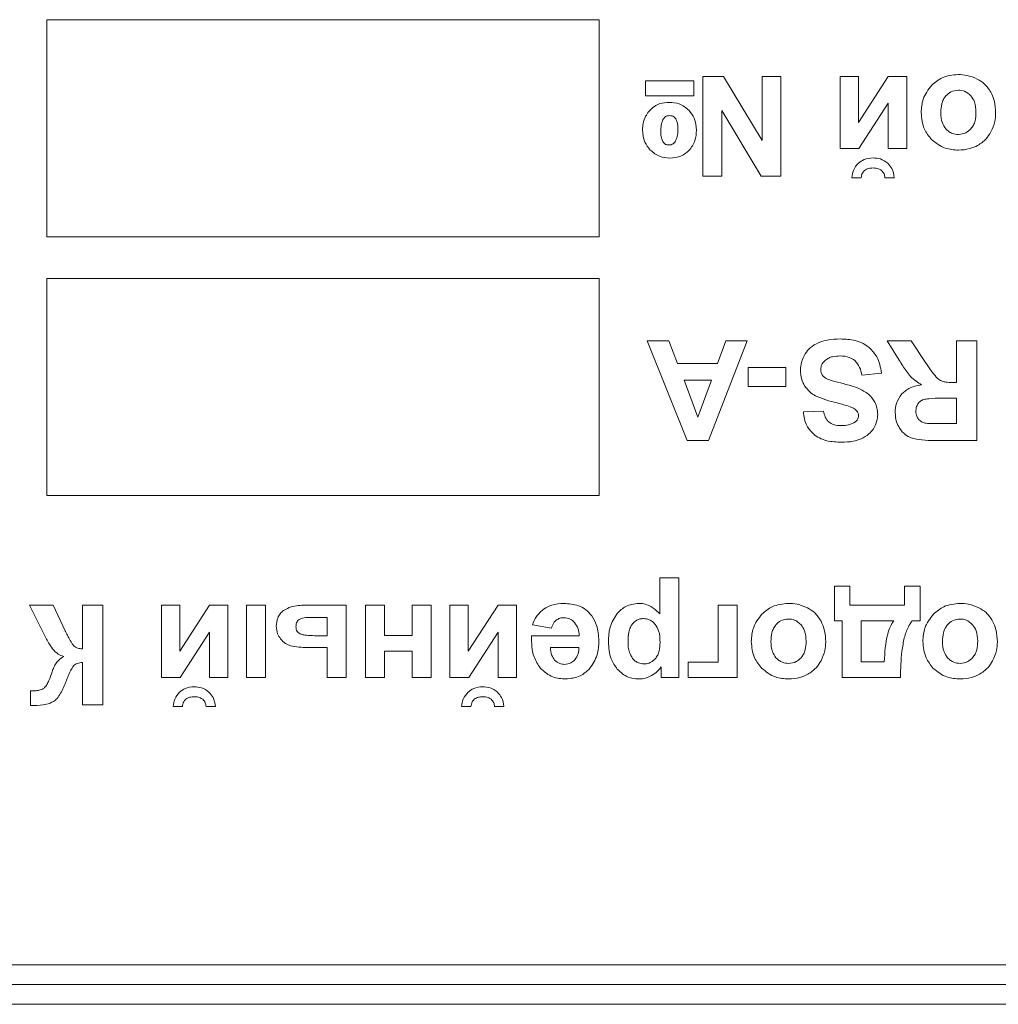
# Model space of a CAD drawing. Units: millimetres. Extents: x -1986 to 2526, y -1907 to 915.
# Drawn here: x 2371 to 2396, y 436 to 461 of the extents above; entities that cross this region are included whole.
import ezdxf

# ---------------------------------------------------------------- set-up
doc = ezdxf.new("R2010")
doc.units = ezdxf.units.MM

msp = doc.modelspace()

# ---------------------------------------------------------------- linework, layer by layer
at = {"color": 7, "linetype": 'Continuous', "lineweight": 15}
for p, q in [((2385.941, 460.991), (2371.941, 460.991)), ((2371.941, 460.991), (2371.941, 455.491)), ((2385.941, 455.491), (2385.941, 460.991)), ((2389.087, 459.555), (2388.564, 459.555)), ((2388.564, 459.555), (2388.564, 457.03)), ((2390.064, 457.934), (2389.087, 459.555)), ((2390.54, 459.555), (2390.064, 459.555)), ((2390.064, 459.555), (2390.064, 457.934)), ((2390.54, 457.03), (2390.54, 459.555)), ((2392.51, 459.555), (2392.045, 459.555)), ((2392.045, 459.555), (2392.045, 457.725)), ((2393.265, 459.555), (2392.51, 458.388)), ((2392.51, 458.388), (2392.51, 459.555)), ((2393.731, 459.555), (2393.265, 459.555)), ((2393.731, 457.725), (2393.731, 459.555)), ((2388.339, 459.443), (2387.107, 459.443)), ((2387.107, 459.443), (2387.107, 459.062)), ((2388.339, 459.062), (2388.339, 459.443)), ((2387.107, 459.062), (2388.339, 459.062)), ((2392.521, 457.725), (2393.265, 458.875)), ((2393.265, 458.875), (2393.265, 457.725)), ((2389.048, 457.03), (2389.048, 458.694)), ((2389.048, 458.694), (2390.043, 457.03)), ((2392.045, 457.725), (2392.521, 457.725)), ((2393.265, 457.725), (2393.731, 457.725)), ((2388.564, 457.03), (2389.048, 457.03)), ((2390.043, 457.03), (2390.54, 457.03)), ((2392.341, 456.987), (2392.577, 456.987)), ((2393.179, 456.987), (2393.415, 456.987)), ((2371.941, 455.491), (2385.941, 455.491)), ((2385.941, 454.431), (2371.941, 454.431)), ((2371.941, 454.431), (2371.941, 448.931)), ((2385.941, 448.931), (2385.941, 454.431)), ((2387.706, 452.856), (2387.155, 452.856)), ((2387.155, 452.856), (2388.167, 450.33)), ((2387.924, 452.281), (2387.706, 452.856)), ((2388.707, 450.33), (2389.688, 452.856)), ((2389.147, 452.856), (2388.937, 452.281)), ((2389.688, 452.856), (2389.147, 452.856)), ((2393.844, 452.856), (2393.234, 452.856)), ((2393.234, 452.856), (2393.542, 452.363)), ((2394.209, 452.304), (2393.844, 452.856)), ((2394.994, 452.856), (2394.994, 451.801)), ((2395.506, 452.856), (2394.994, 452.856)), ((2395.506, 450.33), (2395.506, 452.856)), ((2388.937, 452.281), (2387.924, 452.281)), ((2389.713, 452.182), (2389.713, 451.698)), ((2390.665, 452.182), (2389.713, 452.182)), ((2390.665, 451.698), (2390.665, 452.182)), ((2388.09, 451.854), (2388.441, 450.919)), ((2388.782, 451.854), (2388.09, 451.854)), ((2388.441, 450.919), (2388.782, 451.854)), ((2392.595, 451.988), (2393.092, 452.037)), ((2394.994, 451.801), (2394.891, 451.801)), ((2389.713, 451.698), (2390.665, 451.698)), ((2394.994, 451.399), (2394.617, 451.399)), ((2394.994, 450.757), (2394.994, 451.399)), ((2391.625, 451.074), (2391.113, 451.056)), ((2394.596, 450.757), (2394.994, 450.757)), ((2388.167, 450.33), (2388.707, 450.33)), ((2394.432, 450.33), (2395.506, 450.33)), ((2371.941, 448.931), (2385.941, 448.931)), ((2387.957, 446.851), (2387.473, 446.851)), ((2387.473, 446.851), (2387.473, 445.935)), ((2387.957, 444.325), (2387.957, 446.851)), ((2392.293, 446.639), (2391.898, 446.639)), ((2391.898, 446.639), (2391.898, 445.761)), ((2392.293, 446.156), (2392.293, 446.639)), ((2394.071, 446.639), (2393.679, 446.639)), ((2393.679, 446.639), (2393.679, 446.156)), ((2394.071, 445.761), (2394.071, 446.639)), ((2372.099, 446.156), (2371.499, 446.156)), ((2371.499, 446.156), (2371.843, 445.464)), ((2372.401, 445.505), (2372.099, 446.156)), ((2373.355, 446.156), (2372.843, 446.156)), ((2372.843, 446.156), (2372.843, 445.051)), ((2373.355, 443.63), (2373.355, 446.156)), ((2375.307, 446.156), (2374.841, 446.156)), ((2374.841, 446.156), (2374.841, 444.325)), ((2376.062, 446.156), (2375.307, 444.989)), ((2375.307, 444.989), (2375.307, 446.156)), ((2376.528, 446.156), (2376.062, 446.156)), ((2376.528, 444.325), (2376.528, 446.156)), ((2377.48, 446.156), (2376.997, 446.156)), ((2376.997, 446.156), (2376.997, 444.325)), ((2377.48, 444.325), (2377.48, 446.156)), ((2379.523, 446.156), (2378.486, 446.156)), ((2379.523, 444.325), (2379.523, 446.156)), ((2380.497, 446.156), (2380.013, 446.156)), ((2380.013, 446.156), (2380.013, 444.325)), ((2380.497, 445.387), (2380.497, 446.156)), ((2381.678, 446.156), (2381.195, 446.156)), ((2381.195, 446.156), (2381.195, 445.387)), ((2381.678, 444.325), (2381.678, 446.156)), ((2382.619, 446.156), (2382.153, 446.156)), ((2382.153, 446.156), (2382.153, 444.325)), ((2383.374, 446.156), (2382.619, 444.989)), ((2382.619, 444.989), (2382.619, 446.156)), ((2383.84, 446.156), (2383.374, 446.156)), ((2383.84, 444.325), (2383.84, 446.156)), ((2389.433, 446.156), (2388.95, 446.156)), ((2388.95, 446.156), (2388.95, 444.716)), ((2389.433, 444.325), (2389.433, 446.156)), ((2393.679, 446.156), (2392.293, 446.156)), ((2379.04, 445.845), (2378.588, 445.845)), ((2379.04, 445.383), (2379.04, 445.845)), ((2384.246, 445.658), (2384.729, 445.577)), ((2391.898, 445.761), (2392.095, 445.761)), ((2392.095, 445.761), (2392.095, 444.325)), ((2392.575, 445.761), (2392.573, 444.723)), ((2393.401, 445.761), (2392.575, 445.761)), ((2393.873, 445.761), (2394.071, 445.761)), ((2375.318, 444.325), (2376.062, 445.475)), ((2376.062, 445.475), (2376.062, 444.325)), ((2378.725, 445.383), (2379.04, 445.383)), ((2381.195, 445.387), (2380.497, 445.387)), ((2382.63, 444.325), (2383.374, 445.475)), ((2383.374, 445.475), (2383.374, 444.325)), ((2385.431, 445.383), (2384.221, 445.383)), ((2378.553, 445.087), (2379.04, 445.087)), ((2379.04, 445.087), (2379.04, 444.325)), ((2385.422, 445.087), (2384.701, 445.087)), ((2380.497, 444.325), (2380.497, 444.995)), ((2380.497, 444.995), (2381.195, 444.995)), ((2381.195, 444.995), (2381.195, 444.325)), ((2372.843, 444.706), (2372.843, 443.63)), ((2387.505, 444.593), (2387.505, 444.325)), ((2388.95, 444.716), (2388.195, 444.716)), ((2388.195, 444.716), (2388.195, 444.325)), ((2392.573, 444.723), (2393.161, 444.723)), ((2374.841, 444.325), (2375.318, 444.325)), ((2376.062, 444.325), (2376.528, 444.325)), ((2376.997, 444.325), (2377.48, 444.325)), ((2379.04, 444.325), (2379.523, 444.325)), ((2380.013, 444.325), (2380.497, 444.325)), ((2381.195, 444.325), (2381.678, 444.325)), ((2382.153, 444.325), (2382.63, 444.325)), ((2383.374, 444.325), (2383.84, 444.325)), ((2387.505, 444.325), (2387.957, 444.325)), ((2388.195, 444.325), (2389.433, 444.325)), ((2392.095, 444.325), (2393.573, 444.325)), ((2371.596, 443.988), (2371.524, 443.99)), ((2371.524, 443.99), (2371.524, 443.612)), ((2372.843, 443.63), (2373.355, 443.63)), ((2375.138, 443.587), (2375.374, 443.587)), ((2375.976, 443.587), (2376.212, 443.587)), ((2382.45, 443.587), (2382.686, 443.587)), ((2383.288, 443.587), (2383.524, 443.587)), ((2326.797, 437.043), (2411.797, 437.043)), ((2326.797, 436.543), (2411.797, 436.543)), ((2326.797, 436.043), (2411.797, 436.043))]:
    msp.add_line(p, q, dxfattribs=at)
for points, knots in [([(2395.039, 459.601), (2394.895, 459.588), (2394.641, 459.564), (2394.448, 459.399), (2394.365, 459.328)], [0, 0, 0, 0, 0.565764, 1, 1, 1, 1]), ([(2395.519, 459.487), (2395.433, 459.524), (2395.279, 459.589), (2395.112, 459.598), (2395.039, 459.601)], [0, 0, 0, 0, 0.561174, 1, 1, 1, 1]), ([(2394.365, 459.328), (2394.279, 459.216), (2394.122, 459.011), (2394.105, 458.755), (2394.097, 458.638)], [0, 0, 0, 0, 0.546012, 1, 1, 1, 1]), ([(2395.866, 459.153), (2395.815, 459.23), (2395.724, 459.368), (2395.582, 459.451), (2395.519, 459.487)], [0, 0, 0, 0, 0.556493, 1, 1, 1, 1]), ([(2394.723, 459.061), (2394.701, 459.031), (2394.655, 458.97), (2394.604, 458.826), (2394.598, 458.713), (2394.595, 458.64)], [0, 0, 0, 0, 0.24546, 0.511768, 1, 1, 1, 1]), ([(2395.04, 459.206), (2394.972, 459.198), (2394.85, 459.184), (2394.762, 459.099), (2394.723, 459.061)], [0, 0, 0, 0, 0.55344, 1, 1, 1, 1]), ([(2395.358, 459.061), (2395.307, 459.108), (2395.216, 459.191), (2395.093, 459.201), (2395.04, 459.206)], [0, 0, 0, 0, 0.560969, 1, 1, 1, 1]), ([(2395.487, 458.644), (2395.483, 458.735), (2395.477, 458.887), (2395.392, 459.012), (2395.358, 459.061)], [0, 0, 0, 0, 0.603989, 1, 1, 1, 1]), ([(2395.985, 458.618), (2395.98, 458.727), (2395.972, 458.914), (2395.897, 459.084), (2395.866, 459.153)], [0, 0, 0, 0, 0.58921, 1, 1, 1, 1]), ([(2387.336, 458.795), (2387.286, 458.755), (2387.197, 458.684), (2387.14, 458.586), (2387.115, 458.544)], [0, 0, 0, 0, 0.5639293, 1, 1, 1, 1]), ([(2387.708, 458.896), (2387.63, 458.892), (2387.497, 458.886), (2387.382, 458.821), (2387.336, 458.795)], [0, 0, 0, 0, 0.593734, 1, 1, 1, 1]), ([(2388.217, 458.691), (2388.138, 458.756), (2387.989, 458.879), (2387.797, 458.891), (2387.708, 458.896)], [0, 0, 0, 0, 0.535151, 1, 1, 1, 1]), ([(2387.115, 458.544), (2387.09, 458.484), (2387.044, 458.373), (2387.039, 458.254), (2387.037, 458.2)], [0, 0, 0, 0, 0.542521, 1, 1, 1, 1]), ([(2387.72, 458.561), (2387.701, 458.559), (2387.663, 458.557), (2387.615, 458.533), (2387.578, 458.499), (2387.562, 458.473), (2387.554, 458.459)], [0, 0, 0, 0, 0.284478, 0.5504, 0.765508, 1, 1, 1, 1]), ([(2387.88, 458.479), (2387.869, 458.493), (2387.849, 458.52), (2387.794, 458.554), (2387.749, 458.558), (2387.72, 458.561)], [0, 0, 0, 0, 0.2793195, 0.5463093, 1, 1, 1, 1]), ([(2388.402, 458.188), (2388.393, 458.293), (2388.377, 458.479), (2388.265, 458.627), (2388.217, 458.691)], [0, 0, 0, 0, 0.5684304, 1, 1, 1, 1]), ([(2394.097, 458.638), (2394.11, 458.493), (2394.132, 458.237), (2394.293, 458.04), (2394.362, 457.956)], [0, 0, 0, 0, 0.569315, 1, 1, 1, 1]), ([(2394.595, 458.64), (2394.599, 458.549), (2394.605, 458.399), (2394.689, 458.275), (2394.723, 458.226)], [0, 0, 0, 0, 0.602589, 1, 1, 1, 1]), ([(2395.358, 458.226), (2395.381, 458.255), (2395.427, 458.317), (2395.477, 458.459), (2395.483, 458.571), (2395.487, 458.644)], [0, 0, 0, 0, 0.247198, 0.513832, 1, 1, 1, 1]), ([(2395.866, 458.15), (2395.904, 458.235), (2395.971, 458.384), (2395.981, 458.547), (2395.985, 458.618)], [0, 0, 0, 0, 0.5661406, 1, 1, 1, 1]), ([(2387.554, 458.459), (2387.536, 458.411), (2387.5, 458.312), (2387.5, 458.207), (2387.499, 458.154)], [0, 0, 0, 0, 0.487853, 1, 1, 1, 1]), ([(2387.933, 458.233), (2387.932, 458.287), (2387.931, 458.373), (2387.894, 458.45), (2387.88, 458.479)], [0, 0, 0, 0, 0.625365, 1, 1, 1, 1]), ([(2387.037, 458.2), (2387.046, 458.091), (2387.062, 457.901), (2387.179, 457.753), (2387.23, 457.689)], [0, 0, 0, 0, 0.569681, 1, 1, 1, 1]), ([(2387.499, 458.154), (2387.5, 458.099), (2387.501, 458.011), (2387.537, 457.931), (2387.55, 457.901)], [0, 0, 0, 0, 0.627995, 1, 1, 1, 1]), ([(2387.875, 457.92), (2387.893, 457.97), (2387.931, 458.07), (2387.932, 458.178), (2387.933, 458.233)], [0, 0, 0, 0, 0.489211, 1, 1, 1, 1]), ([(2388.211, 457.675), (2388.272, 457.756), (2388.387, 457.909), (2388.397, 458.099), (2388.402, 458.188)], [0, 0, 0, 0, 0.5329292, 1, 1, 1, 1]), ([(2394.723, 458.226), (2394.747, 458.201), (2394.795, 458.153), (2394.901, 458.094), (2394.987, 458.086), (2395.04, 458.081)], [0, 0, 0, 0, 0.289078, 0.562503, 1, 1, 1, 1]), ([(2395.04, 458.081), (2395.108, 458.089), (2395.23, 458.103), (2395.319, 458.188), (2395.358, 458.226)], [0, 0, 0, 0, 0.553304, 1, 1, 1, 1]), ([(2395.529, 457.805), (2395.605, 457.856), (2395.743, 457.947), (2395.828, 458.087), (2395.866, 458.15)], [0, 0, 0, 0, 0.5546278, 1, 1, 1, 1]), ([(2387.55, 457.901), (2387.56, 457.887), (2387.579, 457.859), (2387.63, 457.823), (2387.674, 457.819), (2387.701, 457.816)], [0, 0, 0, 0, 0.286066, 0.554104, 1, 1, 1, 1]), ([(2387.701, 457.816), (2387.722, 457.818), (2387.761, 457.82), (2387.811, 457.845), (2387.849, 457.879), (2387.866, 457.906), (2387.875, 457.92)], [0, 0, 0, 0, 0.28425, 0.550992, 0.766191, 1, 1, 1, 1]), ([(2394.362, 457.956), (2394.472, 457.869), (2394.673, 457.71), (2394.927, 457.693), (2395.043, 457.686)], [0, 0, 0, 0, 0.5446247, 1, 1, 1, 1]), ([(2395.043, 457.686), (2395.139, 457.692), (2395.309, 457.702), (2395.463, 457.774), (2395.529, 457.805)], [0, 0, 0, 0, 0.569347, 1, 1, 1, 1]), ([(2387.23, 457.689), (2387.309, 457.623), (2387.453, 457.504), (2387.638, 457.491), (2387.722, 457.485)], [0, 0, 0, 0, 0.548653, 1, 1, 1, 1]), ([(2387.722, 457.485), (2387.826, 457.494), (2388.009, 457.51), (2388.15, 457.625), (2388.211, 457.675)], [0, 0, 0, 0, 0.570072, 1, 1, 1, 1]), ([(2392.506, 457.355), (2392.458, 457.297), (2392.369, 457.19), (2392.35, 457.052), (2392.341, 456.987)], [0, 0, 0, 0, 0.533628, 1, 1, 1, 1]), ([(2392.878, 457.488), (2392.798, 457.482), (2392.661, 457.472), (2392.552, 457.389), (2392.506, 457.355)], [0, 0, 0, 0, 0.578686, 1, 1, 1, 1]), ([(2393.25, 457.355), (2393.19, 457.397), (2393.078, 457.477), (2392.941, 457.485), (2392.878, 457.488)], [0, 0, 0, 0, 0.5365202, 1, 1, 1, 1]), ([(2393.415, 456.987), (2393.403, 457.068), (2393.381, 457.207), (2393.289, 457.311), (2393.25, 457.355)], [0, 0, 0, 0, 0.582393, 1, 1, 1, 1]), ([(2392.577, 456.987), (2392.584, 457.029), (2392.595, 457.099), (2392.643, 457.151), (2392.663, 457.172)], [0, 0, 0, 0, 0.589593, 1, 1, 1, 1]), ([(2392.663, 457.172), (2392.678, 457.183), (2392.71, 457.205), (2392.783, 457.229), (2392.841, 457.232), (2392.878, 457.234)], [0, 0, 0, 0, 0.244167, 0.510513, 1, 1, 1, 1]), ([(2392.878, 457.234), (2392.925, 457.232), (2393.003, 457.23), (2393.068, 457.188), (2393.093, 457.172)], [0, 0, 0, 0, 0.608196, 1, 1, 1, 1]), ([(2393.093, 457.172), (2393.117, 457.144), (2393.164, 457.09), (2393.174, 457.02), (2393.179, 456.987)], [0, 0, 0, 0, 0.525915, 1, 1, 1, 1]), ([(2391.501, 452.809), (2391.424, 452.77), (2391.289, 452.702), (2391.199, 452.58), (2391.16, 452.527)], [0, 0, 0, 0, 0.566573, 1, 1, 1, 1]), ([(2392.05, 452.901), (2391.938, 452.898), (2391.75, 452.893), (2391.572, 452.833), (2391.501, 452.809)], [0, 0, 0, 0, 0.599606, 1, 1, 1, 1]), ([(2392.786, 452.68), (2392.734, 452.719), (2392.625, 452.798), (2392.375, 452.885), (2392.178, 452.895), (2392.05, 452.901)], [0, 0, 0, 0, 0.246839, 0.513532, 1, 1, 1, 1]), ([(2393.092, 452.037), (2393.066, 452.181), (2393.022, 452.426), (2392.855, 452.606), (2392.786, 452.68)], [0, 0, 0, 0, 0.589019, 1, 1, 1, 1]), ([(2391.16, 452.527), (2391.121, 452.456), (2391.052, 452.328), (2391.043, 452.184), (2391.039, 452.121)], [0, 0, 0, 0, 0.563387, 1, 1, 1, 1]), ([(2391.551, 452.124), (2391.553, 452.149), (2391.556, 452.2), (2391.594, 452.288), (2391.644, 452.336), (2391.675, 452.367)], [0, 0, 0, 0, 0.269298, 0.5377, 1, 1, 1, 1]), ([(2391.675, 452.367), (2391.701, 452.385), (2391.755, 452.423), (2391.881, 452.463), (2391.981, 452.468), (2392.045, 452.471)], [0, 0, 0, 0, 0.239599, 0.505107, 1, 1, 1, 1]), ([(2392.045, 452.471), (2392.125, 452.467), (2392.259, 452.459), (2392.369, 452.385), (2392.414, 452.354)], [0, 0, 0, 0, 0.592173, 1, 1, 1, 1]), ([(2392.414, 452.354), (2392.461, 452.299), (2392.552, 452.192), (2392.581, 452.055), (2392.595, 451.988)], [0, 0, 0, 0, 0.512554, 1, 1, 1, 1]), ([(2393.542, 452.363), (2393.6, 452.27), (2393.688, 452.127), (2393.794, 451.997), (2393.831, 451.952)], [0, 0, 0, 0, 0.652513, 1, 1, 1, 1]), ([(2394.479, 451.934), (2394.438, 451.984), (2394.343, 452.104), (2394.258, 452.231), (2394.209, 452.304)], [0, 0, 0, 0, 0.42672, 1, 1, 1, 1]), ([(2391.039, 452.121), (2391.043, 452.037), (2391.05, 451.896), (2391.113, 451.77), (2391.14, 451.718)], [0, 0, 0, 0, 0.58762, 1, 1, 1, 1]), ([(2391.603, 451.971), (2391.586, 451.996), (2391.556, 452.043), (2391.552, 452.098), (2391.551, 452.124)], [0, 0, 0, 0, 0.545715, 1, 1, 1, 1]), ([(2391.786, 451.862), (2391.743, 451.878), (2391.675, 451.903), (2391.623, 451.952), (2391.603, 451.971)], [0, 0, 0, 0, 0.626239, 1, 1, 1, 1]), ([(2392.192, 451.751), (2392.097, 451.775), (2391.961, 451.808), (2391.827, 451.849), (2391.786, 451.862)], [0, 0, 0, 0, 0.6962995, 1, 1, 1, 1]), ([(2393.831, 451.952), (2393.876, 451.909), (2393.959, 451.829), (2394.057, 451.769), (2394.103, 451.741)], [0, 0, 0, 0, 0.535443, 1, 1, 1, 1]), ([(2394.633, 451.829), (2394.602, 451.843), (2394.545, 451.869), (2394.5, 451.913), (2394.479, 451.934)], [0, 0, 0, 0, 0.533464, 1, 1, 1, 1]), ([(2394.891, 451.801), (2394.835, 451.801), (2394.747, 451.801), (2394.663, 451.822), (2394.633, 451.829)], [0, 0, 0, 0, 0.6451212, 1, 1, 1, 1]), ([(2391.14, 451.718), (2391.182, 451.661), (2391.258, 451.557), (2391.369, 451.491), (2391.418, 451.461)], [0, 0, 0, 0, 0.552241, 1, 1, 1, 1]), ([(2392.765, 451.5), (2392.681, 451.556), (2392.504, 451.672), (2392.299, 451.724), (2392.192, 451.751)], [0, 0, 0, 0, 0.479804, 1, 1, 1, 1]), ([(2394.103, 451.741), (2393.991, 451.719), (2393.804, 451.683), (2393.662, 451.558), (2393.605, 451.507)], [0, 0, 0, 0, 0.597836, 1, 1, 1, 1]), ([(2391.418, 451.461), (2391.504, 451.425), (2391.682, 451.348), (2391.87, 451.303), (2391.967, 451.28)], [0, 0, 0, 0, 0.482324, 1, 1, 1, 1]), ([(2392.997, 450.991), (2392.984, 451.099), (2392.961, 451.295), (2392.826, 451.437), (2392.765, 451.5)], [0, 0, 0, 0, 0.551962, 1, 1, 1, 1]), ([(2393.605, 451.507), (2393.552, 451.431), (2393.453, 451.289), (2393.443, 451.117), (2393.439, 451.038)], [0, 0, 0, 0, 0.53968, 1, 1, 1, 1]), ([(2394.159, 451.367), (2394.127, 451.354), (2394.071, 451.329), (2394.033, 451.281), (2394.016, 451.26)], [0, 0, 0, 0, 0.564743, 1, 1, 1, 1]), ([(2394.617, 451.399), (2394.508, 451.4), (2394.355, 451.402), (2394.203, 451.375), (2394.159, 451.367)], [0, 0, 0, 0, 0.705478, 1, 1, 1, 1]), ([(2391.113, 451.056), (2391.128, 450.934), (2391.155, 450.718), (2391.302, 450.562), (2391.365, 450.494)], [0, 0, 0, 0, 0.571085, 1, 1, 1, 1]), ([(2391.764, 450.793), (2391.745, 450.811), (2391.705, 450.849), (2391.653, 450.944), (2391.636, 451.023), (2391.625, 451.074)], [0, 0, 0, 0, 0.244115, 0.509772, 1, 1, 1, 1]), ([(2391.967, 451.28), (2392.078, 451.252), (2392.218, 451.216), (2392.373, 451.153), (2392.416, 451.123), (2392.434, 451.11)], [0, 0, 0, 0, 0.686775, 0.867119, 1, 1, 1, 1]), ([(2392.434, 451.11), (2392.447, 451.098), (2392.472, 451.075), (2392.503, 451.023), (2392.507, 450.982), (2392.51, 450.956)], [0, 0, 0, 0, 0.29726, 0.572178, 1, 1, 1, 1]), ([(2394.016, 451.26), (2393.999, 451.229), (2393.968, 451.169), (2393.965, 451.102), (2393.964, 451.07)], [0, 0, 0, 0, 0.530513, 1, 1, 1, 1]), ([(2393.964, 451.07), (2393.967, 451.026), (2393.972, 450.951), (2394.015, 450.89), (2394.032, 450.864)], [0, 0, 0, 0, 0.5850906, 1, 1, 1, 1]), ([(2392.51, 450.956), (2392.509, 450.939), (2392.507, 450.905), (2392.483, 450.847), (2392.45, 450.817), (2392.43, 450.799)], [0, 0, 0, 0, 0.286526, 0.557089, 1, 1, 1, 1]), ([(2392.888, 450.628), (2392.923, 450.692), (2392.985, 450.806), (2392.993, 450.934), (2392.997, 450.991)], [0, 0, 0, 0, 0.5635638, 1, 1, 1, 1]), ([(2393.439, 451.038), (2393.444, 450.957), (2393.453, 450.816), (2393.52, 450.693), (2393.549, 450.64)], [0, 0, 0, 0, 0.5693178, 1, 1, 1, 1]), ([(2394.032, 450.864), (2394.062, 450.838), (2394.118, 450.788), (2394.19, 450.773), (2394.224, 450.765)], [0, 0, 0, 0, 0.533061, 1, 1, 1, 1]), ([(2392.085, 450.707), (2392.014, 450.709), (2391.899, 450.713), (2391.801, 450.771), (2391.764, 450.793)], [0, 0, 0, 0, 0.616821, 1, 1, 1, 1]), ([(2392.43, 450.799), (2392.374, 450.769), (2392.266, 450.712), (2392.144, 450.709), (2392.085, 450.707)], [0, 0, 0, 0, 0.5120271, 1, 1, 1, 1]), ([(2392.574, 450.372), (2392.645, 450.408), (2392.769, 450.471), (2392.852, 450.581), (2392.888, 450.628)], [0, 0, 0, 0, 0.572781, 1, 1, 1, 1]), ([(2393.549, 450.64), (2393.594, 450.58), (2393.673, 450.475), (2393.791, 450.421), (2393.843, 450.398)], [0, 0, 0, 0, 0.564643, 1, 1, 1, 1]), ([(2394.224, 450.765), (2394.273, 450.763), (2394.397, 450.756), (2394.521, 450.756), (2394.596, 450.757)], [0, 0, 0, 0, 0.396698, 1, 1, 1, 1]), ([(2391.365, 450.494), (2391.414, 450.458), (2391.518, 450.381), (2391.761, 450.299), (2391.953, 450.29), (2392.078, 450.284)], [0, 0, 0, 0, 0.2414119, 0.506838, 1, 1, 1, 1]), ([(2392.078, 450.284), (2392.179, 450.287), (2392.349, 450.293), (2392.509, 450.349), (2392.574, 450.372)], [0, 0, 0, 0, 0.592639, 1, 1, 1, 1]), ([(2393.843, 450.398), (2393.934, 450.376), (2394.128, 450.33), (2394.327, 450.33), (2394.432, 450.33)], [0, 0, 0, 0, 0.471994, 1, 1, 1, 1]), ([(2378.486, 446.156), (2378.366, 446.153), (2378.172, 446.148), (2378.002, 446.057), (2377.938, 446.022)], [0, 0, 0, 0, 0.620809, 1, 1, 1, 1]), ([(2384.539, 446.063), (2384.469, 446.002), (2384.34, 445.89), (2384.275, 445.731), (2384.246, 445.658)], [0, 0, 0, 0, 0.539738, 1, 1, 1, 1]), ([(2385.041, 446.202), (2384.937, 446.196), (2384.758, 446.186), (2384.603, 446.099), (2384.539, 446.063)], [0, 0, 0, 0, 0.585981, 1, 1, 1, 1]), ([(2385.748, 445.889), (2385.701, 445.943), (2385.608, 446.05), (2385.366, 446.178), (2385.168, 446.192), (2385.041, 446.202)], [0, 0, 0, 0, 0.2633489, 0.5288815, 1, 1, 1, 1]), ([(2386.939, 446.202), (2386.824, 446.187), (2386.613, 446.161), (2386.463, 446.013), (2386.396, 445.947)], [0, 0, 0, 0, 0.548587, 1, 1, 1, 1]), ([(2387.214, 446.141), (2387.166, 446.16), (2387.077, 446.196), (2386.982, 446.2), (2386.939, 446.202)], [0, 0, 0, 0, 0.546653, 1, 1, 1, 1]), ([(2387.473, 445.935), (2387.426, 445.983), (2387.348, 446.063), (2387.252, 446.119), (2387.214, 446.141)], [0, 0, 0, 0, 0.606829, 1, 1, 1, 1]), ([(2390.734, 446.202), (2390.59, 446.188), (2390.336, 446.164), (2390.143, 446), (2390.06, 445.928)], [0, 0, 0, 0, 0.565782, 1, 1, 1, 1]), ([(2391.214, 446.087), (2391.128, 446.124), (2390.974, 446.189), (2390.807, 446.198), (2390.734, 446.202)], [0, 0, 0, 0, 0.561167, 1, 1, 1, 1]), ([(2391.561, 445.753), (2391.51, 445.83), (2391.419, 445.968), (2391.277, 446.051), (2391.214, 446.087)], [0, 0, 0, 0, 0.556451, 1, 1, 1, 1]), ([(2395.082, 446.202), (2394.938, 446.188), (2394.684, 446.164), (2394.491, 446), (2394.408, 445.928)], [0, 0, 0, 0, 0.565747, 1, 1, 1, 1]), ([(2395.562, 446.087), (2395.476, 446.124), (2395.322, 446.189), (2395.155, 446.198), (2395.082, 446.202)], [0, 0, 0, 0, 0.561133, 1, 1, 1, 1]), ([(2395.909, 445.753), (2395.858, 445.83), (2395.767, 445.968), (2395.625, 446.051), (2395.562, 446.087)], [0, 0, 0, 0, 0.556451, 1, 1, 1, 1]), ([(2377.938, 446.022), (2377.907, 445.996), (2377.845, 445.942), (2377.77, 445.806), (2377.761, 445.695), (2377.755, 445.624)], [0, 0, 0, 0, 0.269025, 0.535751, 1, 1, 1, 1]), ([(2378.588, 445.845), (2378.531, 445.845), (2378.441, 445.844), (2378.361, 445.805), (2378.332, 445.791)], [0, 0, 0, 0, 0.634941, 1, 1, 1, 1]), ([(2384.846, 445.776), (2384.878, 445.796), (2384.936, 445.833), (2385.005, 445.837), (2385.037, 445.838)], [0, 0, 0, 0, 0.538633, 1, 1, 1, 1]), ([(2385.037, 445.838), (2385.096, 445.832), (2385.202, 445.821), (2385.28, 445.75), (2385.314, 445.718)], [0, 0, 0, 0, 0.559336, 1, 1, 1, 1]), ([(2385.929, 445.257), (2385.921, 445.39), (2385.909, 445.616), (2385.795, 445.809), (2385.748, 445.889)], [0, 0, 0, 0, 0.586487, 1, 1, 1, 1]), ([(2386.396, 445.947), (2386.324, 445.834), (2386.185, 445.616), (2386.176, 445.358), (2386.171, 445.233)], [0, 0, 0, 0, 0.51727, 1, 1, 1, 1]), ([(2387.061, 445.817), (2387.031, 445.815), (2386.972, 445.811), (2386.869, 445.771), (2386.815, 445.716), (2386.781, 445.681)], [0, 0, 0, 0, 0.281609, 0.55271, 1, 1, 1, 1]), ([(2387.358, 445.669), (2387.335, 445.694), (2387.291, 445.742), (2387.191, 445.803), (2387.11, 445.812), (2387.061, 445.817)], [0, 0, 0, 0, 0.296514, 0.571397, 1, 1, 1, 1]), ([(2390.06, 445.928), (2389.974, 445.816), (2389.817, 445.611), (2389.8, 445.355), (2389.792, 445.238)], [0, 0, 0, 0, 0.545978, 1, 1, 1, 1]), ([(2394.408, 445.928), (2394.322, 445.816), (2394.165, 445.611), (2394.148, 445.355), (2394.14, 445.238)], [0, 0, 0, 0, 0.545969, 1, 1, 1, 1]), ([(2377.755, 445.624), (2377.76, 445.558), (2377.769, 445.442), (2377.833, 445.345), (2377.86, 445.304)], [0, 0, 0, 0, 0.567226, 1, 1, 1, 1]), ([(2378.332, 445.791), (2378.319, 445.779), (2378.291, 445.757), (2378.259, 445.695), (2378.255, 445.645), (2378.253, 445.612)], [0, 0, 0, 0, 0.259392, 0.52308, 1, 1, 1, 1]), ([(2378.253, 445.612), (2378.254, 445.59), (2378.256, 445.547), (2378.28, 445.493), (2378.314, 445.455), (2378.342, 445.44), (2378.356, 445.432)], [0, 0, 0, 0, 0.30745, 0.577497, 0.78308, 1, 1, 1, 1]), ([(2384.729, 445.577), (2384.744, 445.623), (2384.769, 445.699), (2384.824, 445.754), (2384.846, 445.776)], [0, 0, 0, 0, 0.6064886, 1, 1, 1, 1]), ([(2385.314, 445.718), (2385.35, 445.665), (2385.42, 445.564), (2385.428, 445.442), (2385.431, 445.383)], [0, 0, 0, 0, 0.521202, 1, 1, 1, 1]), ([(2386.781, 445.681), (2386.761, 445.652), (2386.719, 445.589), (2386.677, 445.437), (2386.672, 445.316), (2386.669, 445.236)], [0, 0, 0, 0, 0.224214, 0.486262, 1, 1, 1, 1]), ([(2387.48, 445.212), (2387.478, 445.314), (2387.474, 445.478), (2387.39, 445.617), (2387.358, 445.669)], [0, 0, 0, 0, 0.6210617, 1, 1, 1, 1]), ([(2390.418, 445.661), (2390.396, 445.632), (2390.35, 445.57), (2390.299, 445.427), (2390.293, 445.313), (2390.29, 445.24)], [0, 0, 0, 0, 0.245465, 0.511882, 1, 1, 1, 1]), ([(2390.735, 445.806), (2390.667, 445.798), (2390.545, 445.784), (2390.457, 445.699), (2390.418, 445.661)], [0, 0, 0, 0, 0.55344, 1, 1, 1, 1]), ([(2391.053, 445.661), (2391.002, 445.708), (2390.911, 445.791), (2390.788, 445.802), (2390.735, 445.806)], [0, 0, 0, 0, 0.560969, 1, 1, 1, 1]), ([(2391.182, 445.244), (2391.178, 445.335), (2391.172, 445.487), (2391.087, 445.612), (2391.053, 445.661)], [0, 0, 0, 0, 0.603923, 1, 1, 1, 1]), ([(2391.68, 445.218), (2391.675, 445.328), (2391.667, 445.514), (2391.592, 445.684), (2391.561, 445.753)], [0, 0, 0, 0, 0.589107, 1, 1, 1, 1]), ([(2393.161, 444.723), (2393.176, 444.959), (2393.196, 445.262), (2393.304, 445.608), (2393.371, 445.713), (2393.401, 445.761)], [0, 0, 0, 0, 0.655076, 0.84392, 1, 1, 1, 1]), ([(2393.669, 445.329), (2393.698, 445.425), (2393.743, 445.581), (2393.838, 445.711), (2393.873, 445.761)], [0, 0, 0, 0, 0.621515, 1, 1, 1, 1]), ([(2394.766, 445.661), (2394.744, 445.632), (2394.698, 445.57), (2394.647, 445.427), (2394.641, 445.313), (2394.638, 445.24)], [0, 0, 0, 0, 0.2454934, 0.5118997, 1, 1, 1, 1]), ([(2395.083, 445.806), (2395.015, 445.798), (2394.893, 445.784), (2394.805, 445.699), (2394.766, 445.661)], [0, 0, 0, 0, 0.553513, 1, 1, 1, 1]), ([(2395.401, 445.661), (2395.35, 445.708), (2395.259, 445.791), (2395.136, 445.802), (2395.083, 445.806)], [0, 0, 0, 0, 0.561014, 1, 1, 1, 1]), ([(2395.53, 445.244), (2395.526, 445.335), (2395.52, 445.487), (2395.435, 445.612), (2395.401, 445.661)], [0, 0, 0, 0, 0.6038983, 1, 1, 1, 1]), ([(2396.028, 445.218), (2396.023, 445.328), (2396.015, 445.514), (2395.94, 445.684), (2395.909, 445.753)], [0, 0, 0, 0, 0.589107, 1, 1, 1, 1]), ([(2371.843, 445.464), (2371.888, 445.376), (2371.96, 445.232), (2372.051, 445.101), (2372.086, 445.051)], [0, 0, 0, 0, 0.6187344, 1, 1, 1, 1]), ([(2372.431, 445.452), (2372.424, 445.464), (2372.414, 445.482), (2372.405, 445.5), (2372.401, 445.505)], [0, 0, 0, 0, 0.6796117, 1, 1, 1, 1]), ([(2372.494, 445.333), (2372.479, 445.363), (2372.459, 445.403), (2372.436, 445.442), (2372.431, 445.452)], [0, 0, 0, 0, 0.747324, 1, 1, 1, 1]), ([(2372.653, 445.1), (2372.64, 445.112), (2372.61, 445.14), (2372.556, 445.219), (2372.52, 445.287), (2372.494, 445.333)], [0, 0, 0, 0, 0.185583, 0.442646, 1, 1, 1, 1]), ([(2378.356, 445.432), (2378.379, 445.423), (2378.433, 445.403), (2378.557, 445.387), (2378.657, 445.384), (2378.725, 445.383)], [0, 0, 0, 0, 0.198247, 0.458195, 1, 1, 1, 1]), ([(2384.221, 445.383), (2384.223, 445.199), (2384.227, 444.9), (2384.386, 444.651), (2384.446, 444.556)], [0, 0, 0, 0, 0.617108, 1, 1, 1, 1]), ([(2393.573, 444.325), (2393.578, 444.547), (2393.584, 444.885), (2393.648, 445.216), (2393.669, 445.329)], [0, 0, 0, 0, 0.659667, 1, 1, 1, 1]), ([(2372.843, 445.051), (2372.801, 445.053), (2372.734, 445.055), (2372.675, 445.087), (2372.653, 445.1)], [0, 0, 0, 0, 0.62269, 1, 1, 1, 1]), ([(2377.86, 445.304), (2377.901, 445.258), (2377.972, 445.178), (2378.072, 445.143), (2378.115, 445.127)], [0, 0, 0, 0, 0.570408, 1, 1, 1, 1]), ([(2378.115, 445.127), (2378.186, 445.114), (2378.33, 445.088), (2378.477, 445.087), (2378.553, 445.087)], [0, 0, 0, 0, 0.486203, 1, 1, 1, 1]), ([(2384.701, 445.087), (2384.706, 445.016), (2384.714, 444.898), (2384.782, 444.804), (2384.809, 444.766)], [0, 0, 0, 0, 0.603545, 1, 1, 1, 1]), ([(2385.321, 444.772), (2385.354, 444.822), (2385.417, 444.918), (2385.421, 445.032), (2385.422, 445.087)], [0, 0, 0, 0, 0.524241, 1, 1, 1, 1]), ([(2385.691, 444.544), (2385.767, 444.657), (2385.913, 444.873), (2385.924, 445.133), (2385.929, 445.257)], [0, 0, 0, 0, 0.522386, 1, 1, 1, 1]), ([(2386.171, 445.233), (2386.179, 445.081), (2386.192, 444.827), (2386.336, 444.62), (2386.394, 444.536)], [0, 0, 0, 0, 0.597023, 1, 1, 1, 1]), ([(2386.669, 445.236), (2386.671, 445.141), (2386.675, 444.987), (2386.754, 444.856), (2386.784, 444.807)], [0, 0, 0, 0, 0.619592, 1, 1, 1, 1]), ([(2387.363, 444.805), (2387.384, 444.833), (2387.426, 444.892), (2387.472, 445.031), (2387.477, 445.141), (2387.48, 445.212)], [0, 0, 0, 0, 0.240925, 0.506393, 1, 1, 1, 1]), ([(2389.792, 445.238), (2389.805, 445.093), (2389.827, 444.838), (2389.988, 444.641), (2390.057, 444.556)], [0, 0, 0, 0, 0.5693523, 1, 1, 1, 1]), ([(2390.29, 445.24), (2390.294, 445.149), (2390.301, 444.999), (2390.384, 444.875), (2390.418, 444.826)], [0, 0, 0, 0, 0.602614, 1, 1, 1, 1]), ([(2391.053, 444.826), (2391.076, 444.856), (2391.122, 444.917), (2391.172, 445.059), (2391.178, 445.171), (2391.182, 445.244)], [0, 0, 0, 0, 0.247229, 0.513897, 1, 1, 1, 1]), ([(2391.561, 444.75), (2391.599, 444.835), (2391.666, 444.984), (2391.676, 445.147), (2391.68, 445.218)], [0, 0, 0, 0, 0.5661406, 1, 1, 1, 1]), ([(2394.14, 445.238), (2394.153, 445.093), (2394.175, 444.838), (2394.336, 444.641), (2394.405, 444.556)], [0, 0, 0, 0, 0.569336, 1, 1, 1, 1]), ([(2394.638, 445.24), (2394.642, 445.149), (2394.648, 444.999), (2394.732, 444.875), (2394.766, 444.826)], [0, 0, 0, 0, 0.6025932, 1, 1, 1, 1]), ([(2395.401, 444.826), (2395.424, 444.856), (2395.47, 444.917), (2395.52, 445.059), (2395.526, 445.171), (2395.53, 445.244)], [0, 0, 0, 0, 0.247259, 0.513919, 1, 1, 1, 1]), ([(2395.909, 444.75), (2395.947, 444.835), (2396.014, 444.984), (2396.024, 445.147), (2396.028, 445.218)], [0, 0, 0, 0, 0.5661406, 1, 1, 1, 1]), ([(2372.086, 445.051), (2372.131, 445.001), (2372.209, 444.913), (2372.319, 444.874), (2372.367, 444.856)], [0, 0, 0, 0, 0.5637185, 1, 1, 1, 1]), ([(2372.367, 444.856), (2372.322, 444.829), (2372.248, 444.785), (2372.196, 444.717), (2372.176, 444.69)], [0, 0, 0, 0, 0.613047, 1, 1, 1, 1]), ([(2390.418, 444.826), (2390.442, 444.802), (2390.49, 444.754), (2390.596, 444.694), (2390.682, 444.686), (2390.735, 444.681)], [0, 0, 0, 0, 0.289064, 0.562554, 1, 1, 1, 1]), ([(2390.735, 444.681), (2390.803, 444.689), (2390.925, 444.703), (2391.014, 444.788), (2391.053, 444.826)], [0, 0, 0, 0, 0.55323, 1, 1, 1, 1]), ([(2394.766, 444.826), (2394.79, 444.802), (2394.838, 444.754), (2394.944, 444.694), (2395.03, 444.686), (2395.083, 444.681)], [0, 0, 0, 0, 0.289064, 0.562554, 1, 1, 1, 1]), ([(2395.083, 444.681), (2395.151, 444.689), (2395.273, 444.703), (2395.362, 444.788), (2395.401, 444.826)], [0, 0, 0, 0, 0.553266, 1, 1, 1, 1]), ([(2372.176, 444.69), (2372.155, 444.654), (2372.116, 444.583), (2372.088, 444.507), (2372.075, 444.471)], [0, 0, 0, 0, 0.52309, 1, 1, 1, 1]), ([(2372.427, 444.224), (2372.463, 444.32), (2372.513, 444.457), (2372.59, 444.581), (2372.613, 444.618)], [0, 0, 0, 0, 0.70426, 1, 1, 1, 1]), ([(2372.613, 444.618), (2372.626, 444.63), (2372.656, 444.658), (2372.735, 444.69), (2372.8, 444.7), (2372.843, 444.706)], [0, 0, 0, 0, 0.219599, 0.47952, 1, 1, 1, 1]), ([(2384.809, 444.766), (2384.85, 444.731), (2384.923, 444.668), (2385.018, 444.66), (2385.06, 444.656)], [0, 0, 0, 0, 0.559817, 1, 1, 1, 1]), ([(2385.06, 444.656), (2385.116, 444.662), (2385.217, 444.673), (2385.289, 444.742), (2385.321, 444.772)], [0, 0, 0, 0, 0.559699, 1, 1, 1, 1]), ([(2386.784, 444.807), (2386.806, 444.783), (2386.848, 444.737), (2386.944, 444.68), (2387.022, 444.672), (2387.069, 444.667)], [0, 0, 0, 0, 0.293578, 0.567369, 1, 1, 1, 1]), ([(2387.069, 444.667), (2387.101, 444.669), (2387.163, 444.673), (2387.27, 444.713), (2387.328, 444.769), (2387.363, 444.805)], [0, 0, 0, 0, 0.284334, 0.556461, 1, 1, 1, 1]), ([(2387.267, 444.371), (2387.32, 444.405), (2387.412, 444.465), (2387.477, 444.555), (2387.505, 444.593)], [0, 0, 0, 0, 0.566078, 1, 1, 1, 1]), ([(2391.224, 444.405), (2391.3, 444.456), (2391.438, 444.547), (2391.523, 444.688), (2391.561, 444.75)], [0, 0, 0, 0, 0.5546278, 1, 1, 1, 1]), ([(2395.572, 444.405), (2395.648, 444.456), (2395.786, 444.547), (2395.871, 444.688), (2395.909, 444.75)], [0, 0, 0, 0, 0.554649, 1, 1, 1, 1]), ([(2372.075, 444.471), (2372.048, 444.396), (2372.01, 444.285), (2371.959, 444.179), (2371.942, 444.145)], [0, 0, 0, 0, 0.67972, 1, 1, 1, 1]), ([(2384.446, 444.556), (2384.547, 444.469), (2384.733, 444.309), (2384.978, 444.293), (2385.09, 444.286)], [0, 0, 0, 0, 0.5391697, 1, 1, 1, 1]), ([(2385.09, 444.286), (2385.219, 444.299), (2385.448, 444.323), (2385.617, 444.477), (2385.691, 444.544)], [0, 0, 0, 0, 0.562252, 1, 1, 1, 1]), ([(2386.394, 444.536), (2386.481, 444.456), (2386.636, 444.314), (2386.844, 444.294), (2386.935, 444.286)], [0, 0, 0, 0, 0.5642777, 1, 1, 1, 1]), ([(2386.935, 444.286), (2387.001, 444.29), (2387.117, 444.297), (2387.222, 444.348), (2387.267, 444.371)], [0, 0, 0, 0, 0.566669, 1, 1, 1, 1]), ([(2390.057, 444.556), (2390.167, 444.469), (2390.368, 444.31), (2390.622, 444.293), (2390.738, 444.286)], [0, 0, 0, 0, 0.544629, 1, 1, 1, 1]), ([(2390.738, 444.286), (2390.834, 444.292), (2391.004, 444.302), (2391.158, 444.374), (2391.224, 444.405)], [0, 0, 0, 0, 0.569322, 1, 1, 1, 1]), ([(2394.405, 444.556), (2394.515, 444.469), (2394.716, 444.31), (2394.97, 444.293), (2395.086, 444.286)], [0, 0, 0, 0, 0.544614, 1, 1, 1, 1]), ([(2395.086, 444.286), (2395.182, 444.292), (2395.352, 444.302), (2395.506, 444.374), (2395.572, 444.405)], [0, 0, 0, 0, 0.569379, 1, 1, 1, 1]), ([(2371.942, 444.145), (2371.925, 444.118), (2371.894, 444.07), (2371.846, 444.04), (2371.825, 444.027)], [0, 0, 0, 0, 0.572973, 1, 1, 1, 1]), ([(2372.109, 443.714), (2372.14, 443.739), (2372.212, 443.798), (2372.321, 443.972), (2372.384, 444.122), (2372.427, 444.224)], [0, 0, 0, 0, 0.197294, 0.455016, 1, 1, 1, 1]), ([(2375.675, 444.088), (2375.595, 444.082), (2375.457, 444.072), (2375.348, 443.99), (2375.302, 443.955)], [0, 0, 0, 0, 0.578686, 1, 1, 1, 1]), ([(2376.047, 443.955), (2375.987, 443.998), (2375.875, 444.077), (2375.738, 444.085), (2375.675, 444.088)], [0, 0, 0, 0, 0.536475, 1, 1, 1, 1]), ([(2382.987, 444.088), (2382.907, 444.082), (2382.769, 444.072), (2382.66, 443.99), (2382.614, 443.955)], [0, 0, 0, 0, 0.578753, 1, 1, 1, 1]), ([(2383.359, 443.955), (2383.299, 443.998), (2383.187, 444.077), (2383.05, 444.085), (2382.987, 444.088)], [0, 0, 0, 0, 0.5365441, 1, 1, 1, 1]), ([(2371.825, 444.027), (2371.79, 444.014), (2371.716, 443.988), (2371.637, 443.988), (2371.596, 443.988)], [0, 0, 0, 0, 0.478597, 1, 1, 1, 1]), ([(2375.302, 443.955), (2375.255, 443.897), (2375.166, 443.79), (2375.147, 443.652), (2375.138, 443.587)], [0, 0, 0, 0, 0.5335525, 1, 1, 1, 1]), ([(2375.46, 443.772), (2375.475, 443.783), (2375.507, 443.805), (2375.58, 443.83), (2375.637, 443.832), (2375.675, 443.834)], [0, 0, 0, 0, 0.2442512, 0.5106569, 1, 1, 1, 1]), ([(2375.675, 443.834), (2375.722, 443.833), (2375.8, 443.83), (2375.864, 443.788), (2375.89, 443.772)], [0, 0, 0, 0, 0.608105, 1, 1, 1, 1]), ([(2376.212, 443.587), (2376.199, 443.668), (2376.178, 443.807), (2376.086, 443.911), (2376.047, 443.955)], [0, 0, 0, 0, 0.582318, 1, 1, 1, 1]), ([(2382.614, 443.955), (2382.567, 443.897), (2382.478, 443.79), (2382.459, 443.652), (2382.45, 443.587)], [0, 0, 0, 0, 0.5335525, 1, 1, 1, 1]), ([(2382.772, 443.772), (2382.787, 443.783), (2382.819, 443.805), (2382.892, 443.83), (2382.949, 443.832), (2382.987, 443.834)], [0, 0, 0, 0, 0.2442512, 0.5106569, 1, 1, 1, 1]), ([(2382.987, 443.834), (2383.034, 443.833), (2383.112, 443.83), (2383.176, 443.788), (2383.202, 443.772)], [0, 0, 0, 0, 0.608105, 1, 1, 1, 1]), ([(2383.524, 443.587), (2383.511, 443.668), (2383.489, 443.807), (2383.398, 443.911), (2383.359, 443.955)], [0, 0, 0, 0, 0.582351, 1, 1, 1, 1]), ([(2371.524, 443.612), (2371.541, 443.613), (2371.565, 443.613), (2371.59, 443.614), (2371.598, 443.614)], [0, 0, 0, 0, 0.688701, 1, 1, 1, 1]), ([(2371.598, 443.614), (2371.711, 443.615), (2371.889, 443.616), (2372.05, 443.688), (2372.109, 443.714)], [0, 0, 0, 0, 0.638567, 1, 1, 1, 1]), ([(2375.374, 443.587), (2375.381, 443.629), (2375.392, 443.699), (2375.44, 443.751), (2375.46, 443.772)], [0, 0, 0, 0, 0.5896458, 1, 1, 1, 1]), ([(2375.89, 443.772), (2375.914, 443.744), (2375.961, 443.69), (2375.971, 443.621), (2375.976, 443.587)], [0, 0, 0, 0, 0.525915, 1, 1, 1, 1]), ([(2382.686, 443.587), (2382.693, 443.629), (2382.704, 443.699), (2382.752, 443.751), (2382.772, 443.772)], [0, 0, 0, 0, 0.589577, 1, 1, 1, 1]), ([(2383.202, 443.772), (2383.226, 443.744), (2383.273, 443.69), (2383.283, 443.621), (2383.288, 443.587)], [0, 0, 0, 0, 0.525859, 1, 1, 1, 1])]:
    msp.add_open_spline(points, degree=3, knots=knots, dxfattribs=at)

doc.saveas('drawing.dxf')
